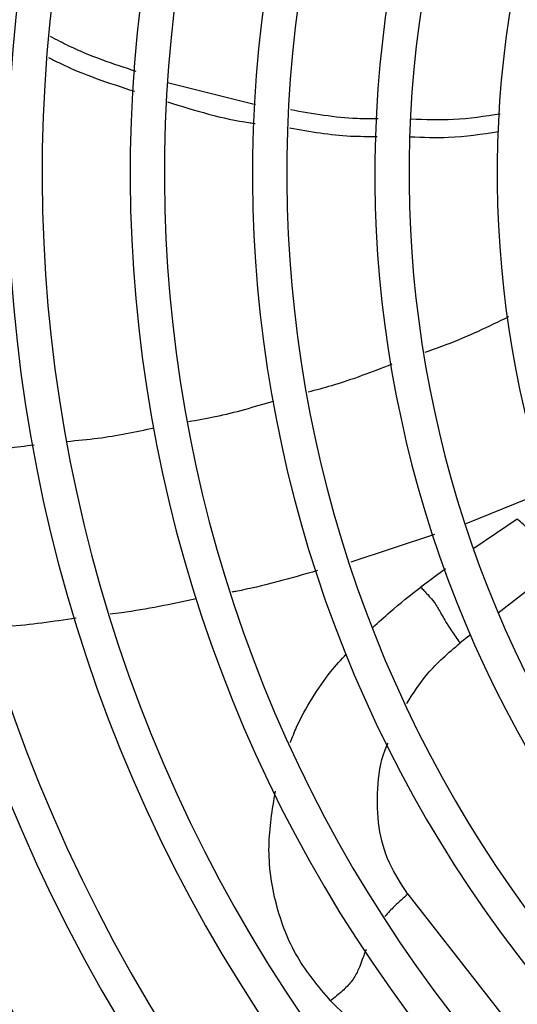
# Model space of a CAD drawing. Units: millimetres. Extents: x 5 to 416, y 3 to 291.
# Drawn here: x 227 to 229, y 247 to 251 of the extents above; entities that cross this region are included whole.
import ezdxf

# ---------------------------------------------------------------- set-up
doc = ezdxf.new("R2010")
doc.units = ezdxf.units.MM

msp = doc.modelspace()

# ---------------------------------------------------------------- linework, layer by layer
at = {"color": 7, "linetype": 'Continuous', "lineweight": 25}
for p, q in [((227.8573, 250.2151), (227.4987, 250.3058)), ((228.4812, 246.9876), (229.0555, 246.2525))]:
    msp.add_line(p, q, dxfattribs=at)
at = {"color": 8, "linetype": 'Continuous', "lineweight": 25}
for p, q in [((229.0558, 248.6393), (228.7171, 248.5018)), ((228.928, 248.5216), (228.7506, 248.4009)), ((228.5897, 248.4582), (228.2472, 248.3458)), ((229.1041, 248.3352), (228.8502, 248.1368)), ((228.6349, 248.3177), (228.533, 248.2437)), ((228.7361, 248.0477), (228.6939, 248.0147))]:
    msp.add_line(p, q, dxfattribs=at)
at = {"color": 7, "linetype": 'Continuous', "lineweight": 25}
for centre, radius in [((233.0956, 250.0336), 13.5024), ((233.0956, 249.9336), 11.825), ((233.0956, 249.9336), 11.8), ((233.0956, 249.9336), 11.71), ((233.0956, 249.9336), 11.685)]:
    msp.add_circle(centre, radius, dxfattribs=at)
for radius, start, end in [(7.11, 147.33308, 227.66692), (6.75, 147.55842, 227.44158), (6.61, 147.65271, 227.34729), (6.25, 147.91461, 227.08539), (6.11, 148.02483, 226.97517), (5.75, 148.33299, 226.66701), (5.61, 148.4636, 226.5364), (5.25, 148.8314, 226.1686), (5.11, 148.9886, 226.0114), (4.75, 149.4539, 225.5646), (4.61, 149.6281, 225.3719), (4.25, 150.1824, 224.7212), (7.25, 203.17176, 227.7485), (7.61, 203.13998, 227.94445), (7.75, 203.12842, 228.01572), (8.11, 203.10052, 228.18768), (8.25, 203.09033, 228.25049), (8.61, 203.06565, 228.4026)]:
    msp.add_arc((233.0956, 249.9336), radius, start, end, dxfattribs=at)
for points, knots in [([(227.3694, 250.352), (227.2766, 250.3827), (227.1574, 250.4221), (227.045, 250.4814), (227.0201, 250.4945)], [0, 0, 0, 0, 0.7784942, 1, 1, 1, 1]), ([(227.0117, 250.4096), (227.0256, 250.4023), (227.1385, 250.3438), (227.2581, 250.3051), (227.3629, 250.2712)], [0, 0, 0, 0, 0.1237528, 1, 1, 1, 1]), ([(227.4977, 250.2277), (227.6098, 250.1929), (227.7288, 250.1561), (227.8494, 250.1405), (227.8564, 250.1396)], [0, 0, 0, 0, 0.9422926, 1, 1, 1, 1]), ([(228.3596, 250.1584), (228.3308, 250.1583), (228.2118, 250.1576), (228.0919, 250.1789), (228.001, 250.195)], [0, 0, 0, 0, 0.2423508, 1, 1, 1, 1]), ([(228.8585, 250.1781), (228.7953, 250.1684), (228.6755, 250.1501), (228.5516, 250.1549), (228.4931, 250.1571)], [0, 0, 0, 0, 0.527819, 1, 1, 1, 1]), ([(227.9974, 250.121), (228.0806, 250.1066), (228.2004, 250.0858), (228.3194, 250.0865), (228.3558, 250.0867)], [0, 0, 0, 0, 0.693719, 1, 1, 1, 1]), ([(228.4901, 250.085), (228.5426, 250.083), (228.665, 250.0783), (228.7837, 250.096), (228.8517, 250.1061)], [0, 0, 0, 0, 0.427957, 1, 1, 1, 1]), ([(228.552, 249.2043), (228.5821, 249.2147), (228.6992, 249.2551), (228.8106, 249.3095), (228.8935, 249.35)], [0, 0, 0, 0, 0.256682, 1, 1, 1, 1]), ([(228.0726, 249.0421), (228.1053, 249.0504), (228.2225, 249.0804), (228.3355, 249.1244), (228.417, 249.1562)], [0, 0, 0, 0, 0.278359, 1, 1, 1, 1]), ([(227.5844, 248.9205), (227.6209, 248.9268), (227.7388, 248.947), (227.8535, 248.9811), (227.9328, 249.0047)], [0, 0, 0, 0, 0.309422, 1, 1, 1, 1]), ([(227.0877, 248.8393), (227.1298, 248.8431), (227.2497, 248.8539), (227.3676, 248.8786), (227.4439, 248.8947)], [0, 0, 0, 0, 0.351847, 1, 1, 1, 1]), ([(226.5843, 248.7985), (226.6341, 248.799), (226.7577, 248.8004), (226.8803, 248.816), (226.9535, 248.8253)], [0, 0, 0, 0, 0.403145, 1, 1, 1, 1]), ([(229.1041, 248.3352), (229.0917, 248.3496), (229.0617, 248.3844), (229.0316, 248.4191), (229.0053, 248.4485), (228.9829, 248.472), (228.9546, 248.4984), (228.9365, 248.5142), (228.928, 248.5216)], [0, 0, 0, 0, 0.152322, 0.368083, 0.574057, 0.815869, 0.913831, 1, 1, 1, 1]), ([(228.533, 248.2437), (228.5375, 248.2389), (228.5461, 248.2296), (228.5627, 248.212), (228.5902, 248.1804), (228.6097, 248.1479), (228.6287, 248.1123), (228.6568, 248.067), (228.6814, 248.0324), (228.6939, 248.0147)], [0, 0, 0, 0, 0.038429, 0.074743, 0.159014, 0.399546, 0.692074, 0.843401, 1, 1, 1, 1]), ([(228.1647, 246.5515), (228.282, 246.4335), (228.5166, 246.1977), (228.7402, 245.9755), (228.852, 245.8644)], [0, 0, 0, 0, 0.500078, 1, 1, 1, 1])]:
    msp.add_open_spline(points, degree=3, knots=knots, dxfattribs=at)
at = {"color": 8, "linetype": 'Continuous', "lineweight": 25}
for points, knots in [([(228.1109, 248.3106), (228.0007, 248.2789), (227.8852, 248.2456), (227.767, 248.2238), (227.7616, 248.2228)], [0, 0, 0, 0, 0.954427, 1, 1, 1, 1]), ([(228.3373, 248.0785), (228.3608, 248.0997), (228.4245, 248.1574), (228.491, 248.2103), (228.533, 248.2437)], [0, 0, 0, 0, 0.367822, 1, 1, 1, 1]), ([(227.6153, 248.1955), (227.5142, 248.1737), (227.3975, 248.1487), (227.279, 248.1347), (227.2632, 248.1328)], [0, 0, 0, 0, 0.866607, 1, 1, 1, 1]), ([(227.1243, 248.1159), (227.0311, 248.1023), (226.9084, 248.0844), (226.7844, 248.0779), (226.7545, 248.0763)], [0, 0, 0, 0, 0.758736, 1, 1, 1, 1]), ([(228.4762, 247.7672), (228.5027, 247.8088), (228.5616, 247.9015), (228.6469, 247.9745), (228.6939, 248.0147)], [0, 0, 0, 0, 0.449397, 1, 1, 1, 1]), ([(228, 247.6077), (228.0083, 247.6288), (228.0324, 247.6905), (228.0877, 247.7882), (228.1548, 247.889), (228.2077, 247.9462), (228.2294, 247.9698)], [0, 0, 0, 0, 0.161577, 0.472022, 0.783045, 1, 1, 1, 1]), ([(228.4812, 246.9876), (228.4535, 247.029), (228.3983, 247.112), (228.3571, 247.2607), (228.3533, 247.4176), (228.3687, 247.5359), (228.3955, 247.5963), (228.3996, 247.6054)], [0, 0, 0, 0, 0.239427, 0.478859, 0.718291, 0.957723, 1, 1, 1, 1]), ([(228.1647, 246.5515), (228.1159, 246.6092), (228.0179, 246.7253), (227.9349, 246.9442), (227.901, 247.1756), (227.9267, 247.3331), (227.9389, 247.4082)], [0, 0, 0, 0, 0.253357, 0.509391, 0.766352, 1, 1, 1, 1]), ([(228.4812, 246.9876), (228.4622, 246.9716), (228.4283, 246.9431), (228.3997, 246.9104), (228.3871, 246.896)], [0, 0, 0, 0, 0.55941, 1, 1, 1, 1]), ([(228.3103, 246.7614), (228.3068, 246.7528), (228.2949, 246.7231), (228.2811, 246.68), (228.2522, 246.6295), (228.2109, 246.5888), (228.1812, 246.5648), (228.1647, 246.5515)], [0, 0, 0, 0, 0.117651, 0.405818, 0.60061, 0.778935, 1, 1, 1, 1])]:
    msp.add_open_spline(points, degree=3, knots=knots, dxfattribs=at)

doc.saveas('drawing.dxf')
